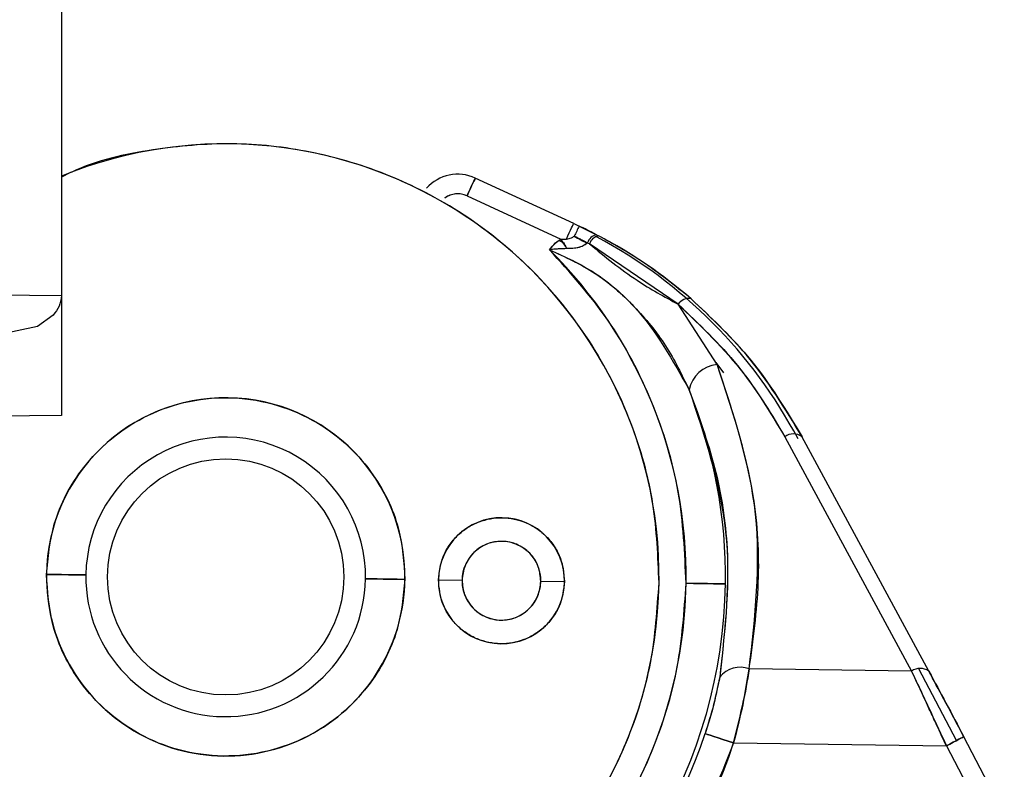
# Model space of a CAD drawing. Units: inches. Extents: x 0.3 to 16.8, y -12.9 to 10.7.
# Drawn here: x 14.2 to 14.3, y -8.3 to -8.3 of the extents above; entities that cross this region are included whole.
import ezdxf

# ---------------------------------------------------------------- set-up
doc = ezdxf.new("R2010")
doc.units = ezdxf.units.IN
doc.header["$MEASUREMENT"] = 0

msp = doc.modelspace()

# ---------------------------------------------------------------- linework, layer by layer
at = {"color": 7, "linetype": 'Continuous', "lineweight": 25}
for p, q in [((14.20940158964915, -8.28243271886431), (14.20940158964915, -8.30712391366431)), ((14.24139043004915, -8.30261462576431), (14.23524524104915, -8.299775118564309)), ((14.23472920034915, -8.300891972364312), (14.24058157274915, -8.30359618106431)), ((14.24139028344915, -8.30261499246431), (14.24174066604915, -8.30277962386431)), ((14.24174066604915, -8.30277962386431), (14.24281814024915, -8.30331663766431)), ((14.24047956724915, -8.30367633346431), (14.24082591664915, -8.303836418364309)), ((14.24058157274915, -8.30359618106431), (14.24093840864915, -8.30359288116431)), ((14.24058157274915, -8.30359618106431), (14.24093840864915, -8.30359288116431)), ((14.24237447874915, -8.303888484364311), (14.24224226024915, -8.30384206496431)), ((14.24791672804915, -8.307663494064311), (14.24237447874915, -8.303888484364311)), ((14.24281814024915, -8.30331663766431), (14.24294529874915, -8.30338307686431)), ((14.17248869274915, -8.306708998464309), (14.20940158964915, -8.30712391366431)), ((14.20940158964915, -8.30712391366431), (14.20940158964915, -8.31461372716431)), ((14.25034285994915, -8.31142075736431), (14.24791672804915, -8.307663494064311)), ((14.25034285994915, -8.31142075736431), (14.24791672804915, -8.307663494064311)), ((14.20889042554915, -8.30833749296431), (14.20790934684915, -8.309057104664312)), ((14.20790934684915, -8.309057104664312), (14.20564696634915, -8.30954212576431)), ((14.25026688754915, -8.31130313206431), (14.25075777524915, -8.311952784564312)), ((14.20940158964915, -8.31461372716431), (14.17350651094915, -8.31501712916431)), ((14.25457392444915, -8.31594390516431), (14.26249632624915, -8.33059610256431)), ((14.26357050054915, -8.33059074926431), (14.25564809874915, -8.315938478464311)), ((14.25086997394915, -8.325139138864312), (14.25087224724915, -8.324484059764309)), ((14.23294157434915, -8.324888781764312), (14.23441783064915, -8.324909388164311)), ((14.23933858714915, -8.324978100764309), (14.24081484334915, -8.324998707164312)), ((14.26249632624915, -8.33059610256431), (14.25235459004915, -8.33045449746431)), ((14.26529689394915, -8.33493379236431), (14.26294673434915, -8.330457504164311)), ((14.26356287394915, -8.33057776936431), (14.26357717374915, -8.330604169064312)), ((14.25137904804915, -8.33507987076431), (14.26466528124915, -8.335265401864309)), ((14.26828599934915, -8.339515166164311), (14.26575463524915, -8.33469348186431)), ((14.26466528124915, -8.335265401864309), (14.26719671864915, -8.34008701286431))]:
    msp.add_line(p, q, dxfattribs=at)
at = {"color": 7, "linetype": 'Continuous', "lineweight": 25, "flags": 128}
for points in [[(14.23524524104915, -8.299775118564309), (14.23523534114915, -8.29979660496431), (14.23520593484915, -8.29986011096431), (14.23515826874915, -8.299963363064311), (14.23509410284915, -8.300102254764312), (14.23501585704915, -8.30027150616431), (14.23492668474915, -8.30046459056431), (14.23482988584915, -8.30067410146431), (14.23472920034915, -8.300891972364312)], [(14.23472920034915, -8.300891972364312), (14.23482988584915, -8.30067410146431), (14.23492668474915, -8.30046459056431), (14.23501585704915, -8.30027150616431), (14.23509410284915, -8.300102254764312), (14.23515826874915, -8.299963363064311), (14.23520593484915, -8.29986011096431), (14.23523534114915, -8.29979660496431), (14.23524524104915, -8.299775118564309)], [(14.24093840864915, -8.30359288116431), (14.24102941424915, -8.30339591006431), (14.24111543324915, -8.303209792264312), (14.24119353234915, -8.30304076086431), (14.24126129154915, -8.302894169164311), (14.24131636424915, -8.302774930564311), (14.24135706374915, -8.302686858264309), (14.24138207014915, -8.30263281226431), (14.24139043004915, -8.30261462576431)], [(14.24097368154915, -8.304187900964312), (14.24092498874915, -8.30411434846431), (14.24087607604915, -8.304040649264312), (14.24082716324915, -8.30396680346431), (14.24077817714915, -8.30389281096431), (14.24072904434915, -8.30381874516431), (14.24067991164915, -8.30374460606431), (14.24063077884915, -8.30367039356431), (14.24058157274915, -8.30359618106431)], [(14.24058157274915, -8.30359618106431), (14.24063077884915, -8.30367039356431), (14.24067991164915, -8.30374460606431), (14.24072904434915, -8.30381874516431), (14.24077817714915, -8.30389281096431), (14.24082716324915, -8.30396680346431), (14.24087607604915, -8.304040649264312), (14.24092498874915, -8.30411434846431), (14.24097368154915, -8.304187900964312)], [(14.21092107534915, -8.324581225364309), (14.21087381264915, -8.324580565364311), (14.21073378424915, -8.324578658664311), (14.21050641684915, -8.32457543206431), (14.21020043704915, -8.324571178764309), (14.20982761464915, -8.324565972164311), (14.20940224964915, -8.324560032264312), (14.20894069494915, -8.32455357896431), (14.20846069714915, -8.324546905764311)], [(14.20846069714915, -8.324546905764311), (14.20894069494915, -8.32455357896431), (14.20940224964915, -8.324560032264312), (14.20982761464915, -8.324565972164311), (14.21020043704915, -8.324571178764309), (14.21050641684915, -8.32457543206431), (14.21073378424915, -8.324578658664311), (14.21087381264915, -8.324580565364311), (14.21092107534915, -8.324581225364309)], [(14.23085027854915, -8.32485952216431), (14.23037024404915, -8.32485284886431), (14.22990868934915, -8.324846395564311), (14.22948332424915, -8.324840455664312), (14.22911050194915, -8.32483524906431), (14.22880448544915, -8.324830995764309), (14.22857715474915, -8.324827842464309), (14.22843712634915, -8.324825862464312), (14.22838986354915, -8.324825202564309)], [(14.22838986354915, -8.324825202564309), (14.22843712634915, -8.324825862464312), (14.22857715474915, -8.324827842464309), (14.22880448544915, -8.324830995764309), (14.22911050194915, -8.32483524906431), (14.22948332424915, -8.324840455664312), (14.22990868934915, -8.324846395564311), (14.23037024404915, -8.32485284886431), (14.23085027854915, -8.32485952216431)], [(14.24841047564915, -8.325104819264311), (14.24888259014915, -8.325111345864311), (14.24933710494915, -8.325117725764311), (14.24975722674915, -8.32512359236431), (14.25012726244915, -8.32512872566431), (14.25043357224915, -8.32513305226431), (14.25066464294915, -8.325136278964312), (14.25081196794915, -8.32513833226431), (14.25086997394915, -8.325139138864312)], [(14.25086997394915, -8.325139138864312), (14.25081196794915, -8.32513833226431), (14.25066464294915, -8.325136278964312), (14.25043357224915, -8.32513305226431), (14.25012726244915, -8.32512872566431), (14.24975722674915, -8.32512359236431), (14.24933710494915, -8.325117725764311), (14.24888259014915, -8.325111345864311), (14.24841047564915, -8.325104819264311)], [(14.25137904804915, -8.33507987076431), (14.25103805194915, -8.334968258664311), (14.25070966904915, -8.334860899964312), (14.25040614594915, -8.33476160776431), (14.25013877564915, -8.334674195364311), (14.24991753154915, -8.33460181626431), (14.24975062684915, -8.334547183564311), (14.24964422134915, -8.33451235056431), (14.24960227524915, -8.33449863746431)], [(14.24960227524915, -8.33449863746431), (14.24964422134915, -8.33451235056431), (14.24975062684915, -8.334547183564311), (14.24991753154915, -8.33460181626431), (14.25013877564915, -8.334674195364311), (14.25040614594915, -8.33476160776431), (14.25070966904915, -8.334860899964312), (14.25103805194915, -8.334968258664311), (14.25137904804915, -8.33507987076431)], [(14.26575463524915, -8.33469348186431), (14.26573828214915, -8.334702061764311), (14.26567968944915, -8.334732788064311), (14.26558083724915, -8.334784707464312), (14.26544561214915, -8.334855766664312), (14.26527936744915, -8.33494303226431), (14.26508870294915, -8.33504305776431), (14.26488131874915, -8.33515195656431), (14.26466528124915, -8.335265401864309)], [(14.26466528124915, -8.335265401864309), (14.26488131874915, -8.33515195656431), (14.26508870294915, -8.33504305776431), (14.26527936744915, -8.33494303226431), (14.26544561214915, -8.334855766664312), (14.26558083724915, -8.334784707464312), (14.26567968944915, -8.334732788064311), (14.26573828214915, -8.334702061764311), (14.26575463524915, -8.33469348186431)]]:
    msp.add_lwpolyline(points, dxfattribs=at)
at = {"color": 7, "linetype": 'Continuous', "lineweight": 25}
msp.add_circle((14.21965546834915, -8.324703220264311), 0.007381889763781, dxfattribs=at)
for centre, radius, start, end in [((14.21965546834915, -8.324703220264311), 0.0270669291338579, 359.1999155959001, 112.2614684250011), ((14.23415129014915, -8.302142608464312), 0.0026080194582551, 65.1999155958965, 138.3247134708047), ((14.23415129014915, -8.302142608464312), 0.0026075978600452, 65.19991559601503, 138.3223419204834), ((14.23415129014915, -8.302142608464312), 0.0013777044976242, 65.19991559605293, 126.1178567208702), ((14.25267777624915, -8.308628455264312), 0.0124027903725072, 151.8634941388004, 155.1490879974874), ((14.24709137234915, -8.293521183564309), 0.0114032661869883, 240.1952736339077, 244.834215668705), ((14.24300315024915, -8.30409159406431), 0.0007967346377821, 103.4272389403284, 160.4272482661825), ((14.24312275114915, -8.304158549264312), 0.000795516628231, 102.8891545049863, 160.1545847775539), ((14.22868516334915, -8.33011126706431), 0.0301740901255594, 27.69991559590035, 62.05745735360068), ((14.22868516334915, -8.33011126706431), 0.0301740901255583, 27.69991559590192, 62.05720053789768), ((14.22861812274915, -8.330607910264309), 0.0307645823015746, 49.19917009379831, 62.24423421599978), ((14.21965546834915, -8.324703220264311), 0.0287577938563564, 359.1999155959026, 45.29907788650002), ((14.24857951864915, -8.308101199964309), 0.0007942782257382, 79.76343736822481, 146.5592934160802), ((14.25057723824915, -8.313433296764309), 0.0020261411535747, 96.64268497028714, 167.727358131121), ((14.21965546834915, -8.324703220264311), 0.0312175805811992, 359.1999155958998, 22.01241960320331), ((14.21965546834915, -8.324703220264311), 0.0111958661417322, 359.1999155958951, 179.1999155958951), ((14.21965546834915, -8.324703220264311), 0.0087352362204731, 359.1999155958979, 179.199915595898), ((14.25511485224915, -8.316701444564309), 0.0009308431232878, 55.04982349591673, 125.5290748677531), ((14.25548875194915, -8.31602568266431), 0.0001816478367383, 23.94066393857263, 28.69013194534617), ((14.23687819854915, -8.324943735964311), 0.0039370078741471, 359.1999155958911, 179.1999155958911), ((14.23687819854915, -8.324943735964311), 0.0024606299213444, 359.1999155959126, 179.1999155959126), ((14.21965546834915, -8.324703220264311), 0.031217580581199, 179.1999155958998, 359.1999155958998), ((14.21965546834915, -8.324703220264311), 0.0287577938563582, 179.1999155959026, 359.1999155959026), ((14.21965546834915, -8.324703220264311), 0.0270669291338592, 179.1999155959002, 359.1999155959002), ((14.21965546834915, -8.324703220264311), 0.0111958661417322, 179.1999155958951, 359.1999155958951), ((14.21965546834915, -8.324703220264311), 0.0087352362204731, 179.199915595898, 359.1999155958979), ((14.23687819854915, -8.324943735964311), 0.0039370078741471, 179.1999155958911, 359.1999155958911), ((14.23687819854915, -8.324943735964311), 0.0024606299213444, 179.1999155959126, 359.1999155959126), ((14.25178835754915, -8.33199797536431), 0.0016440629890462, 69.8541864041826, 141.0304261585823), ((14.26303720134915, -8.331353509564309), 0.0009307047348129, 55.03990710419922, 125.5311684388178), ((14.26323902774915, -8.330763949064309), 0.0003739952050989, 25.29156553169762, 27.58778983581061), ((14.21965546834915, -8.324703220264311), 0.0315081174679858, 291.0729892093995, 341.8873511574011), ((14.21965546834915, -8.324703220264311), 0.0333775553788658, 291.0729892093995, 341.8873511574024)]:
    msp.add_arc(centre, radius, start, end, dxfattribs=at)
for points, knots in [([(14.24671979517971, -8.325081206226827), (14.24665503152591, -8.323429281174267), (14.2465216251514, -8.320026487797236), (14.24508628595732, -8.31496135038947), (14.2426572081919, -8.310076109663086), (14.23919734996072, -8.305698568605294), (14.23491954635013, -8.302122740350136), (14.23010328982139, -8.299540695118619), (14.22508194299775, -8.298025461837057), (14.22002884508935, -8.297473197795508), (14.21500375352524, -8.297935263467167), (14.21138343984562, -8.298703204565054), (14.20961493317763, -8.299612220202125), (14.20940158961614, -8.299721879179934)], [0, 0, 0, 0, 0.0926974584263782, 0.1909470996354897, 0.2932813681883826, 0.3977879471984953, 0.5022942087700569, 0.6046283163375205, 0.7028779102315368, 0.7955754090176175, 0.8882720758487125, 0.986521717057824, 0.9999999999999999, 0.9999999999999999, 0.9999999999999999, 0.9999999999999999]), ([(14.23472920036275, -8.300891972329584), (14.23461610470389, -8.300849534724556), (14.23439013793682, -8.300764743774064), (14.23402272136366, -8.300755293022767), (14.23367286998728, -8.300838207539474), (14.23343887442591, -8.300940253880817), (14.23334595351625, -8.301026775242068), (14.23334108973166, -8.301031304053346)], [0, 0, 0, 0, 0.246829615140437, 0.4931691518321797, 0.7393294557029901, 0.9863556504008462, 1, 1, 1, 1]), ([(14.24281814025196, -8.30331663765298), (14.24261942495959, -8.30321452703853), (14.24226557860677, -8.303032701734214), (14.2419006539654, -8.30285675938071), (14.24174066603237, -8.302779623856608)], [0, 0, 0, 0, 0.5615863800408598, 1, 1, 1, 1]), ([(14.23988388748203, -8.304262553392345), (14.23999597763656, -8.304118937031483), (14.24019631900662, -8.303862248131185), (14.24046376268935, -8.303677544025287), (14.24058157275564, -8.303596181090334)], [0, 0, 0, 0, 0.5594957970440891, 0.9999999999999999, 0.9999999999999999, 0.9999999999999999, 0.9999999999999999]), ([(14.23988388748203, -8.304262553392345), (14.23997215907742, -8.304144928259298), (14.24016749979738, -8.303884629597281), (14.24043496896628, -8.3036983071609), (14.24058157275564, -8.303596181090334)], [0, 0, 0, 0, 0.4518852772189992, 0.9999999999999999, 0.9999999999999999, 0.9999999999999999, 0.9999999999999999]), ([(14.24093840863345, -8.30359288112846), (14.24104589794925, -8.303568289381534), (14.2412193792741, -8.303528599773273), (14.24136719923027, -8.303447084702395), (14.24142342969711, -8.303416076504252)], [0, 0, 0, 0, 0.6196016539280467, 1, 1, 1, 1]), ([(14.24224226023791, -8.30384206491653), (14.24217951887721, -8.303891148520243), (14.24203881830744, -8.304001220902041), (14.24175974563326, -8.304107219826186), (14.24139788453055, -8.304180669461733), (14.2411318342335, -8.304185204866066), (14.2409736815593, -8.304187900921406)], [0, 0, 0, 0, 0.1827953663494392, 0.4099275487963139, 0.649233482675966, 1, 1, 1, 1]), ([(14.24224226023791, -8.30384206491653), (14.24215969841618, -8.303903131099371), (14.24198349560711, -8.30403345808018), (14.24154312149269, -8.304171788661549), (14.24119866485361, -8.304181535036104), (14.2409736815593, -8.304187900921406)], [0, 0, 0, 0, 0.2341910042964001, 0.4998086519062457, 1, 1, 1, 1]), ([(14.24142342969711, -8.303416076504252), (14.24143923467863, -8.303418513860468), (14.24147014369188, -8.30342328047633), (14.24151997699951, -8.30344818154066), (14.24159399137067, -8.303482591379328), (14.24172152046573, -8.3035470464484), (14.24194903769051, -8.303662911229946), (14.24213372844116, -8.303761383835319), (14.24225245345349, -8.303824685117306)], [0, 0, 0, 0, 0.0512388055693216, 0.1002051738194546, 0.1769284216687815, 0.3138754291299277, 0.5589375870370865, 0.9999999999999999, 0.9999999999999999, 0.9999999999999999, 0.9999999999999999]), ([(14.24237447871051, -8.303888484380291), (14.24334452807224, -8.304685273944525), (14.24508453984059, -8.306114503500634), (14.2470479228946, -8.307188324062803), (14.24791672801931, -8.30766349410439)], [0, 0, 0, 0, 0.5574958626002527, 1, 1, 1, 1]), ([(14.24872067206541, -8.307319564744155), (14.2477175704669, -8.306506329612922), (14.24592516003181, -8.305053185546978), (14.24385633153599, -8.303893679079536), (14.24294529878301, -8.303383076885467)], [0, 0, 0, 0, 0.5596383388902079, 0.9999999999999999, 0.9999999999999999, 0.9999999999999999, 0.9999999999999999]), ([(14.2409736815593, -8.304187900921406), (14.24078813873612, -8.30419019278035), (14.24042396509521, -8.304194691119879), (14.24006162092571, -8.304240220684811), (14.23988388748203, -8.304262553392345)], [0, 0, 0, 0, 0.5094899859150009, 1, 1, 1, 1]), ([(14.2409736815593, -8.304187900921406), (14.24079155924877, -8.304190829222417), (14.24051846599778, -8.304195220223392), (14.24018241359816, -8.304226500615727), (14.24001043767455, -8.304245634215231), (14.23991987642468, -8.304256216770515), (14.23989297174459, -8.304260953913946), (14.23988388748203, -8.304262553392345)], [0, 0, 0, 0, 0.5003022029355423, 0.7502054782701346, 0.9251382271546345, 0.9747232080893172, 1, 1, 1, 1]), ([(14.24841047564882, -8.325104819287379), (14.24832771452396, -8.32319422704158), (14.24816049013351, -8.31933374756813), (14.24643201798837, -8.313748926521903), (14.24375052633813, -8.308553989170324), (14.24116399188035, -8.30568329270081), (14.23988388748203, -8.304262553392345)], [0, 0, 0, 0, 0.2474562234346545, 0.5000018571449845, 0.7525454107538286, 1, 1, 1, 1]), ([(14.23988388748203, -8.304262553392345), (14.24085453322564, -8.304700747056021), (14.24282150799394, -8.305588728985324), (14.24520165614723, -8.307750906816437), (14.24723953830416, -8.310194525473598), (14.24814548302128, -8.312068038258758), (14.24859740015612, -8.313002612426438)], [0, 0, 0, 0, 0.2463112877333919, 0.4991399707988624, 0.7501533757219994, 1, 1, 1, 1]), ([(14.23988388748203, -8.304262553392345), (14.24086462460257, -8.304710274711368), (14.2428271002284, -8.305606174496692), (14.24605809008576, -8.308447532619933), (14.24758267980983, -8.311182380934184), (14.24859740015612, -8.313002612426438)], [0, 0, 0, 0, 0.2504250608061681, 0.5011058189168366, 1, 1, 1, 1]), ([(14.20940158961614, -8.307123913671), (14.20936610842183, -8.307354242421905), (14.20929473164342, -8.307817589965214), (14.2090257148359, -8.30816352252198), (14.20889042552115, -8.308337492984961)], [0, 0, 0, 0, 0.4970971665456962, 1, 1, 1, 1]), ([(14.25565477196209, -8.31595197168852), (14.25457878058886, -8.31417753764002), (14.25267372433524, -8.311035879849037), (14.24991935224329, -8.30844645934279), (14.24872067206541, -8.307319564744155)], [0, 0, 0, 0, 0.564808189355766, 1, 1, 1, 1]), ([(14.24872067206541, -8.307319564744155), (14.25003034507094, -8.308559818548495), (14.25277520942453, -8.311159191401511), (14.2546660953666, -8.314306405865484), (14.25565477196209, -8.31595197168852)], [0, 0, 0, 0, 0.4771357840790634, 1, 1, 1, 1]), ([(14.24791672801931, -8.30766349410439), (14.24936838311353, -8.309058848357967), (14.25198625128595, -8.311575185402646), (14.25377643145474, -8.314597512760827), (14.25457392444814, -8.315943905115041)], [0, 0, 0, 0, 0.554518027118564, 1, 1, 1, 1]), ([(14.24791672801931, -8.30766349410439), (14.24921916895817, -8.308900491929716), (14.25185258022038, -8.311401583462807), (14.25366028172012, -8.314418901734882), (14.25457392444814, -8.315943905115041)], [0, 0, 0, 0, 0.4945831885649107, 1, 1, 1, 1]), ([(14.25235459008608, -8.330454497487437), (14.25260163873746, -8.328658503261394), (14.25309581120963, -8.325065968342674), (14.25273555242252, -8.318590725487336), (14.25124829226889, -8.31413398555944), (14.25034285999242, -8.311420757366829)], [0, 0, 0, 0, 0.2811386684964432, 0.5623628789728269, 1, 1, 1, 1]), ([(14.25235459008608, -8.330454497487437), (14.25272071371377, -8.327214187394162), (14.25345018257716, -8.320758156856819), (14.25137600081473, -8.314525310667683), (14.25034285999242, -8.311420757366829)], [0, 0, 0, 0, 0.5019043938122129, 1, 1, 1, 1]), ([(14.24859740015612, -8.313002612426438), (14.24918156976142, -8.314613715976275), (14.25035556308999, -8.317851516782707), (14.25129842869931, -8.323912961667453), (14.25080925617532, -8.328288442678556), (14.25051013139342, -8.330964011601491)], [0, 0, 0, 0, 0.2778658905302097, 0.5584212166423934, 1, 1, 1, 1]), ([(14.24859740015612, -8.313002612426438), (14.24957750442231, -8.315943841476763), (14.25153832800794, -8.321828145312121), (14.25085293526084, -8.327918086092687), (14.25051013139342, -8.330964011601491)], [0, 0, 0, 0, 0.4998431645640615, 1, 1, 1, 1]), ([(14.20846069715207, -8.324546905732443), (14.20856347062785, -8.323489795653472), (14.20879624458387, -8.321095523267662), (14.21035221313288, -8.318211704633963), (14.21240279019701, -8.316055685600439), (14.21452372393625, -8.314637010264438), (14.21705189069241, -8.313698572400625), (14.21981342374065, -8.313392411605385), (14.22256533337572, -8.313775609346315), (14.225066291905, -8.314784265957421), (14.22714681274064, -8.316261561513983), (14.22913633233026, -8.318474024193577), (14.23061115536039, -8.321400150279938), (14.23077703860728, -8.323799967463778), (14.23085027850572, -8.324859522121073)], [0, 0, 0, 0, 0.0903185422744435, 0.2045644971097103, 0.2714199316166127, 0.3439375987029287, 0.4207861435541658, 0.500000763463973, 0.5792158913029534, 0.656065316070194, 0.7285803463167894, 0.7954368571386725, 0.9096823573939669, 1, 1, 1, 1]), ([(14.23294157434689, -8.324888781783063), (14.23300135425871, -8.324394494819561), (14.2330936302185, -8.323631516043285), (14.23359651587439, -8.322720643705313), (14.23411377660787, -8.322102322940747), (14.23474745626821, -8.321598902878247), (14.23567149991054, -8.32113713431929), (14.23693452130665, -8.320911596871039), (14.23819033096309, -8.321172220495278), (14.2391011305075, -8.321659506994028), (14.23972025218875, -8.322180041321218), (14.24022045126894, -8.322812764266928), (14.24069791409566, -8.32373724646304), (14.2407688900065, -8.324502951247673), (14.24081484339422, -8.324998707179862)], [0, 0, 0, 0, 0.1197248894633777, 0.18480671431427, 0.2500034366424012, 0.3150917066822274, 0.3802806916031267, 0.500003914147438, 0.6197229742472141, 0.6848047990981063, 0.7500015214262375, 0.8150851288270674, 0.8802767774556888, 1, 1, 1, 1]), ([(14.23933858711472, -8.324978100751242), (14.23930987295608, -8.324668254593377), (14.23926555689659, -8.324190052848543), (14.2389672883726, -8.323612193321175), (14.23865497726211, -8.323216923704749), (14.23826782668067, -8.322891299647523), (14.23769866332525, -8.322586519553255), (14.23691337520091, -8.322423635913704), (14.23612431983522, -8.322564487199028), (14.23554675605948, -8.32285299256252), (14.23515099649489, -8.323167417778212), (14.23482729234777, -8.32355396288973), (14.23451295682388, -8.32412327902724), (14.23445521088975, -8.32460048310324), (14.23441783062639, -8.324909388211683)], [0, 0, 0, 0, 0.1197212184913686, 0.1847720041812199, 0.2500053412738842, 0.3150525898437759, 0.3802746976753235, 0.5000033860070944, 0.619724604498463, 0.6847753901883143, 0.7500012661079979, 0.8150546376202339, 0.8802806386294827, 0.9999999999999999, 0.9999999999999999, 0.9999999999999999, 0.9999999999999999]), ([(14.19090046334273, -8.324301681898625), (14.19096926411138, -8.3260567883496), (14.19111098759272, -8.329672151974751), (14.19263598932645, -8.335053683810955), (14.19521681217302, -8.340244145622535), (14.19889279177436, -8.34489496275793), (14.20343798268833, -8.34869466232475), (14.2085543855439, -8.351436366763782), (14.21389202400524, -8.353051877187326), (14.21925165060449, -8.353619124120364), (14.22462504451921, -8.35320178062723), (14.23000568274991, -8.351735904722027), (14.2351966719834, -8.349138166312677), (14.23984620462163, -8.345466897062067), (14.24365057808594, -8.340920506361645), (14.24637542950028, -8.335804189321316), (14.24805003296688, -8.330467301430541), (14.24829268057095, -8.326857314297747), (14.24841047564882, -8.325104819287379)], [0, 0, 0, 0, 0.0582577184193063, 0.1200057329517748, 0.18432009213136, 0.2500000502713242, 0.3156793649698879, 0.3799942307190484, 0.4417418308561293, 0.5000002446805955, 0.5582579630999017, 0.6200059776323702, 0.6843205187441728, 0.7500002250103813, 0.8156795397089449, 0.8799944054581055, 0.941742394663882, 1, 1, 1, 1]), ([(14.19259118047808, -8.324325294959177), (14.19265593410675, -8.325977195034362), (14.19278932181084, -8.329379987479669), (14.19422462014963, -8.33444510876662), (14.19665376429062, -8.339330355574837), (14.20011354478462, -8.34370775689759), (14.20439151791286, -8.347284038707969), (14.20920709474635, -8.349864546171759), (14.21423090583951, -8.35138506455148), (14.21927540059618, -8.351918879885105), (14.22433285048855, -8.351526185234512), (14.22939711456647, -8.350146437741483), (14.23428293302535, -8.347701538267309), (14.23865906119745, -8.344246048711177), (14.24223971738652, -8.339966962338412), (14.24480440212516, -8.335151479898908), (14.2463804893538, -8.330128377830789), (14.24660890787299, -8.32673065407888), (14.24671979517971, -8.325081206226827)], [0, 0, 0, 0, 0.0582573396607687, 0.1200058273857633, 0.1843198041893756, 0.2499998009271416, 0.3156792667668378, 0.3799942955247325, 0.4417419201008024, 0.500000179777255, 0.5582579165890108, 0.6200055709015369, 0.6843207063857207, 0.7500000251247837, 0.8156798223596745, 0.8799944704407566, 0.9417425083911005, 1, 1, 1, 1]), ([(14.23085027850572, -8.324859522121073), (14.23074747279498, -8.325916630133982), (14.2305146268439, -8.328310887407248), (14.2289587324277, -8.331194731271108), (14.22690814643439, -8.333350741358093), (14.22478721575273, -8.33476941785322), (14.22225904809853, -8.335707855378232), (14.21949751531542, -8.336014016267114), (14.21674560556222, -8.335630818507056), (14.21424464722969, -8.334622161879278), (14.21216412577698, -8.33314486640063), (14.21017460875781, -8.330932403388022), (14.20869977142983, -8.328006280689792), (14.20853392204118, -8.325606460737713), (14.20846069715207, -8.324546905732443)], [0, 0, 0, 0, 0.0903188931029804, 0.2045644003111543, 0.2714198541689231, 0.3439375422450017, 0.4207861093395454, 0.5000007521775042, 0.5792159029447831, 0.6560653499555851, 0.7285804011911797, 0.7954369313642409, 0.909682464687145, 0.9999999999999999, 0.9999999999999999, 0.9999999999999999, 0.9999999999999999]), ([(14.24081484339422, -8.324998707179862), (14.24075506483542, -8.325492972049787), (14.2406627853594, -8.326255963064249), (14.24015985438, -8.327166781085829), (14.23964262374631, -8.327785124875184), (14.23900894056137, -8.32828849811736), (14.23808495081821, -8.328750391955943), (14.23682188283319, -8.328975888934579), (14.23556608520634, -8.328715234458478), (14.23465523007317, -8.328228027622135), (14.23403616758123, -8.327707417276859), (14.23353594154073, -8.327074715316218), (14.23305854127424, -8.32615020018762), (14.23298754123826, -8.325384507233661), (14.23294157434689, -8.324888781783063)], [0, 0, 0, 0, 0.1197194606128853, 0.1848095591285567, 0.2499981156781099, 0.3150866034669342, 0.3802784701904008, 0.5000020932617462, 0.6197215538746315, 0.6848088419575358, 0.7500012241914432, 0.8150850493256726, 0.8802822374526093, 0.9999999999999999, 0.9999999999999999, 0.9999999999999999, 0.9999999999999999]), ([(14.23441783062639, -8.324909388211683), (14.2344465448005, -8.325219234104846), (14.23449086088386, -8.325697435441157), (14.23478911333226, -8.326275266057582), (14.23510141674171, -8.32667053508219), (14.23548854088938, -8.326996188513206), (14.2360577726598, -8.32730083271965), (14.23684297844447, -8.327463922202647), (14.23763203531116, -8.327322927389517), (14.23820956336042, -8.327034391947876), (14.23860545088169, -8.326720128719156), (14.23892902704106, -8.326333473091868), (14.23924350654942, -8.325764251327538), (14.23930122533435, -8.325287017563817), (14.23933858711472, -8.324978100751242)], [0, 0, 0, 0, 0.1197224512964677, 0.1847739068336636, 0.2499945394172651, 0.3150558723301896, 0.3802741529478044, 0.4999966617943269, 0.6197207665079947, 0.6847722220451905, 0.7500003165552005, 0.8150482349360141, 0.880279405843507, 0.9999999999999999, 0.9999999999999999, 0.9999999999999999, 0.9999999999999999]), ([(14.25235459008608, -8.330454497487437), (14.2522306421173, -8.331191791836694), (14.25198105788576, -8.332676423213893), (14.25158062088556, -8.334275116804214), (14.25137904802229, -8.335079870721401)], [0, 0, 0, 0, 0.496617787135968, 1, 1, 1, 1]), ([(14.25137904802229, -8.335079870721401), (14.25160191786077, -8.334184427386592), (14.2520002811577, -8.332583888877249), (14.25224623743776, -8.331105695292258), (14.25235459008608, -8.330454497487437)], [0, 0, 0, 0, 0.5594637864548222, 0.9999999999999999, 0.9999999999999999, 0.9999999999999999, 0.9999999999999999]), ([(14.26249632626121, -8.330596102518271), (14.26288922158549, -8.33143292211242), (14.26359364135994, -8.332933251165333), (14.2643366785069, -8.334550281965601), (14.26466528120526, -8.33526540191146)], [0, 0, 0, 0, 0.5577573749724325, 1, 1, 1, 1]), ([(14.26466528120526, -8.33526540191146), (14.2644240704116, -8.334738586610058), (14.2640533547605, -8.33392892683278), (14.26331617323937, -8.332344327564389), (14.26284478482262, -8.331339148477841), (14.26249632626121, -8.330596102518271)], [0, 0, 0, 0, 0.3269272653083254, 0.5024528636710605, 1, 1, 1, 1]), ([(14.26575426862518, -8.334693701849123), (14.26533452661882, -8.33389729740512), (14.26458822569911, -8.33248129100113), (14.26388491949129, -8.331175530673267), (14.26357717377517, -8.330604169091753)], [0, 0, 0, 0, 0.56242997331181, 1, 1, 1, 1]), ([(14.26357717377517, -8.330604169091753), (14.26392813580216, -8.331256114690529), (14.26463374686662, -8.332566854863352), (14.26537946251637, -8.33398228751318), (14.26575426862518, -8.334693701849123)], [0, 0, 0, 0, 0.4973873634849643, 1, 1, 1, 1]), ([(14.25051013139342, -8.330964011601491), (14.25039563650783, -8.331528877744237), (14.25016572079832, -8.332663178192021), (14.24979059399111, -8.333885177237779), (14.24960227521439, -8.334498637435857)], [0, 0, 0, 0, 0.497986352602976, 1, 1, 1, 1]), ([(14.25051013139342, -8.330964011601491), (14.25037909135106, -8.331601912268678), (14.25014495064823, -8.332741705173607), (14.24976818071038, -8.333961512111554), (14.24960227521439, -8.334498637435857)], [0, 0, 0, 0, 0.5596636585741095, 1, 1, 1, 1]), ([(14.25137904802229, -8.335079870721401), (14.25047510644901, -8.337348520596802), (14.24864453144692, -8.341942770793057), (14.24403686411934, -8.34785634693236), (14.23836911424201, -8.352763264457849), (14.23387552430723, -8.354828675018567), (14.23165656919138, -8.355848584132783)], [0, 0, 0, 0, 0.2469006514075654, 0.4999993072904602, 0.7530973873631783, 1, 1, 1, 1])]:
    msp.add_open_spline(points, degree=3, knots=knots, dxfattribs=at)

doc.saveas('drawing.dxf')
